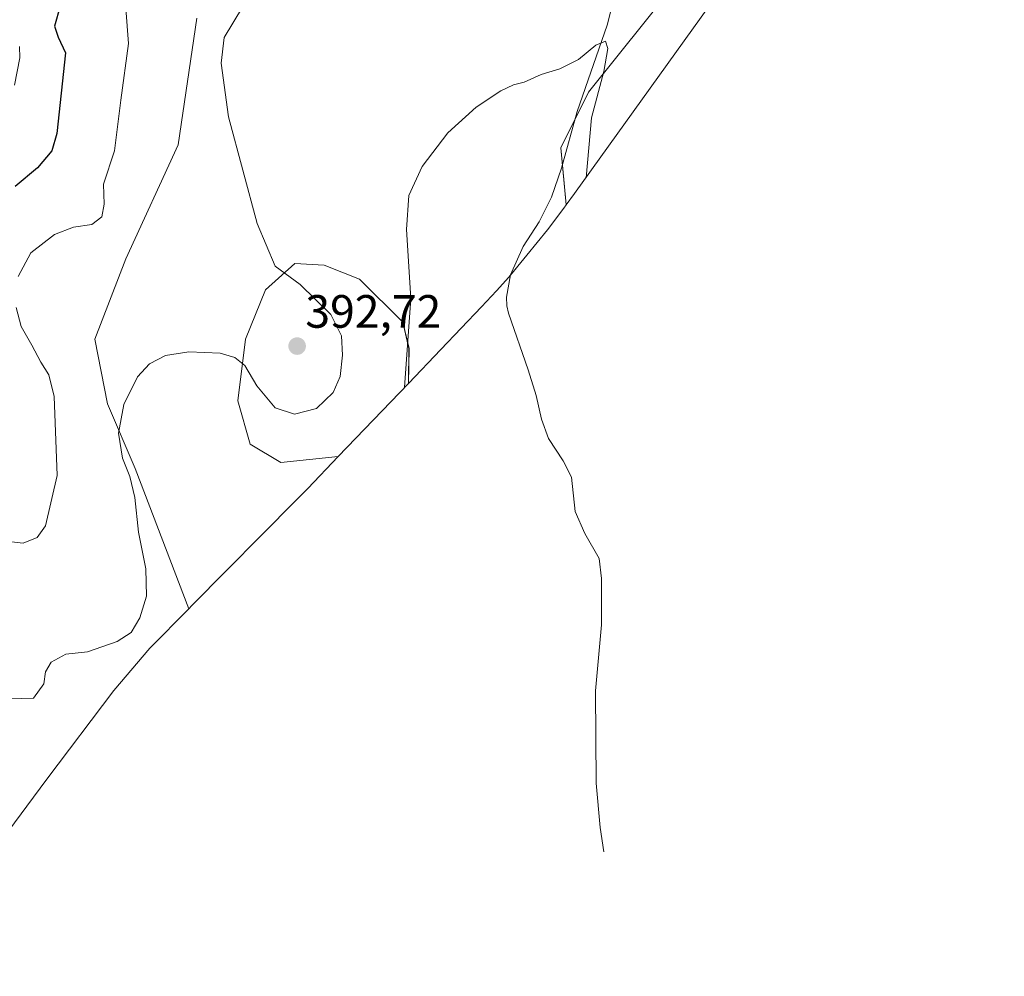
# Model space of a CAD drawing. Units: metres. Extents: x 636261 to 638164, y 4651096 to 4653446.
# Drawn here: x 637141 to 637353, y 4651908 to 4652113 of the extents above; entities that cross this region are included whole.
import ezdxf
from ezdxf.enums import TextEntityAlignment as Align

# ---------------------------------------------------------------- set-up
doc = ezdxf.new("R2010")
doc.units = ezdxf.units.M
doc.header["$MEASUREMENT"] = 0
for name, color, linetype, lineweight in [('Carátula', 7, 'Continuous', 5), ('Corriente natural lineal', 142, 'Continuous', 13), ('Cultivos herbáceos CxS', 92, 'Continuous', 0), ('Curva de nivel maestra', 36, 'Continuous', 30), ('Curva de nivel normal', 36, 'Continuous', 0), ('Matorral', 135, 'Continuous', 0), ('Matorral CxS', 135, 'Continuous', 0), ('Punto de cota en terreno', 7, 'Continuous', 0), ('Rótulo de punto de cota en terreno', 19, 'Continuous', 0)]:
    doc.layers.add(name, color=color, linetype=linetype, lineweight=lineweight)
doc.styles.add('Arial', font='txt', dxfattribs={"height": 0.2})

# ---------------------------------------------------------------- blocks, each defined once
blk = doc.blocks.new('*U150')
at = {"layer": 'Matorral CxS', "color": 135, "linetype": 'Continuous', "lineweight": 0}
for points in [[(637300.17, 4652130.79, 390.25), (637260.36, 4652075.37, 384.11), (637258.62, 4652072.94, 383.81), (637257.45, 4652085.16, 384.08), (637263.41, 4652097.07, 384.82), (637281.93, 4652120.22, 386.43)], [(637179.4, 4652112.94, 391.02), (637175.43, 4652085.82, 391.81), (637164.19, 4652061.35, 392.65), (637157.57, 4652044.15, 391.58), (637160.22, 4652030.26, 390.45), (637166.17, 4652016.37, 389.48), (637177.69, 4651986.31, 387.68), (637169.34, 4651977.89, 388.71), (637161.61, 4651968.79, 388.62), (637147.26, 4651949.74, 387.4), (637137.43, 4651936.54, 386.01)]]:
    blk.add_polyline3d(points, dxfattribs=at)
blk = doc.blocks.new('*U152')
at = {"layer": 'Cultivos herbáceos CxS', "color": 92, "linetype": 'Continuous', "lineweight": 0}
blk.add_polyline3d([(637281.93, 4652120.22, 386.43), (637263.41, 4652097.07, 384.82), (637257.45, 4652085.16, 384.08), (637258.62, 4652072.94, 383.81), (637258.09, 4652072.22, 383.72), (637254.63, 4652067.56, 383.3), (637250.2, 4652062.16, 382.9), (637250.2, 4652062.16, 382.9), (637246.33, 4652057.44, 382.52), (637243.65, 4652054.52, 382.56), (637240.46, 4652051.04, 382.76), (637231.73, 4652041.91, 383.75), (637224.78, 4652034.65, 384.97), (637224.91, 4652042.14, 385.11), (637223.58, 4652047.76, 385.27), (637214.32, 4652057.02, 386.87), (637206.72, 4652060, 388.15), (637200.43, 4652060.33, 389.23), (637194.15, 4652054.7, 390.54), (637189.85, 4652044.12, 390.39), (637188.19, 4652030.89, 388.64), (637190.84, 4652021.63, 387.27), (637197.45, 4652017.66, 386.36), (637209.74, 4652018.93, 385.83), (637203.19, 4652012.09, 385.43), (637200.74, 4652009.57, 385.29), (637178.36, 4651986.99, 387.56), (637177.69, 4651986.31, 387.68), (637166.17, 4652016.37, 389.48), (637160.22, 4652030.26, 390.45), (637157.57, 4652044.15, 391.58), (637164.19, 4652061.35, 392.65), (637175.43, 4652085.82, 391.81), (637179.4, 4652112.94, 391.02)], dxfattribs=at)
blk = doc.blocks.new('*U166')
at = {"layer": 'Curva de nivel normal', "color": 36, "linetype": 'Continuous', "lineweight": 0}
blk.add_polyline3d([(637141.4, 4652106.9, 405), (637141.46, 4652104.46, 405), (637140.33, 4652098.57, 405)], dxfattribs=at)
blk = doc.blocks.new('*U182')
at = {"layer": 'Curva de nivel normal', "color": 36, "linetype": 'Continuous', "lineweight": 0}
for points in [[(637164.2, 4652115.04, 395), (637164.76, 4652107.55, 395), (637163.09, 4652095.34, 395), (637161.75, 4652084.52, 395), (637159.43, 4652077.34, 395), (637159.57, 4652073.06, 395), (637159.05, 4652070.36, 395), (637156.86, 4652068.73, 395), (637152.95, 4652068.14, 395), (637148.86, 4652066.54, 395), (637143.84, 4652062.65, 395), (637141.07, 4652057.59, 395)], [(637140.68, 4652050.89, 395), (637141.77, 4652046.83, 395), (637144.04, 4652042.86, 395), (637145.94, 4652039.16, 395), (637147.69, 4652036.5, 395), (637148.8, 4652031.83, 395), (637149.45, 4652014.86, 395), (637146.98, 4652004.08, 395), (637145.16, 4652001.58, 395), (637142.15, 4652000.4, 395), (637137.84, 4652000.88, 395)]]:
    blk.add_polyline3d(points, dxfattribs=at)
blk = doc.blocks.new('*U190')
at = {"layer": 'Curva de nivel maestra', "color": 36, "linetype": 'Continuous', "lineweight": 30}
blk.add_polyline3d([(637150.07, 4652115.53, 400), (637148.89, 4652111.26, 400), (637149.65, 4652108.86, 400), (637151.26, 4652105.5, 400), (637150.3, 4652096.85, 400), (637149.42, 4652088.25, 400), (637148.35, 4652084.52, 400), (637145.21, 4652080.83, 400), (637140.46, 4652076.89, 400)], dxfattribs=at)
blk = doc.blocks.new('5PATER')
at = {"layer": 'Carátula', "linetype": 'Continuous', "lineweight": 5}
h = blk.add_hatch(color=250, dxfattribs=at)
edge = h.paths.add_edge_path()
edge.add_ellipse((0, 0.01), major_axis=(-1.33, -1.34), ratio=0.999422, start_angle=0, end_angle=360)

msp = doc.modelspace()

# ---------------------------------------------------------------- linework, layer by layer
at = {"layer": 'Corriente natural lineal', "color": 142, "linetype": 'Continuous', "lineweight": 13}
msp.add_polyline3d([(637268.49, 4652115.69, 385.46), (637267.43, 4652111.47, 385.18), (637260.97, 4652092.96, 384.23), (637257.63, 4652080.81, 383.89), (637255.49, 4652074.59, 383.53), (637252.83, 4652069.25, 383.25), (637249.4, 4652063.98, 382.95), (637246.67, 4652057.92, 382.54), (637245.83, 4652053.11, 382.34), (637245.9, 4652051.24, 382.27), (637246.25, 4652049.71, 382.19), (637250.43, 4652037.57, 381.8), (637252.15, 4652032.02, 381.57), (637253.31, 4652026.98, 381.44), (637254.84, 4652022.79, 381.31), (637257.96, 4652018.07, 381.12), (637259.78, 4652014.56, 381.01), (637260.54, 4652007.14, 380.75), (637262.64, 4652002.45, 380.55), (637265.71, 4651997.1, 380.37), (637266.22, 4651992.81, 380.14), (637266.21, 4651982.87, 379.7), (637264.93, 4651968.75, 379.05), (637265.07, 4651948.95, 378.05), (637265.9, 4651939.41, 377.66), (637266.69, 4651934.21, 377.5)], dxfattribs=at)
at = {"layer": 'Cultivos herbáceos CxS', "color": 92, "linetype": 'Continuous', "lineweight": 0}
for points in [[(637281.93, 4652120.22, 386.43), (637263.41, 4652097.07, 384.82), (637260.5, 4652091.25, 384.21), (637257.45, 4652085.16, 384.08), (637257.81, 4652081.46, 383.93), (637258.62, 4652072.94, 383.81)], [(637177.69, 4651986.31, 387.68), (637166.17, 4652016.37, 389.48), (637160.22, 4652030.26, 390.45), (637157.57, 4652044.15, 391.58), (637164.19, 4652061.35, 392.65), (637175.43, 4652085.82, 391.81), (637179.4, 4652112.94, 391.02)], [(637258.62, 4652072.94, 383.81), (637258.09, 4652072.22, 383.72), (637254.63, 4652067.56, 383.3), (637250.2, 4652062.16, 382.9), (637246.66, 4652057.84, 382.54), (637246.33, 4652057.44, 382.52), (637243.65, 4652054.52, 382.56), (637240.46, 4652051.04, 382.76), (637231.73, 4652041.91, 383.75), (637224.78, 4652034.65, 384.97)], [(637224.78, 4652034.65, 384.97), (637224.9, 4652042.14, 385.11), (637223.58, 4652047.76, 385.27), (637214.32, 4652057.02, 386.87), (637206.71, 4652060, 388.15), (637200.43, 4652060.33, 389.23), (637194.15, 4652054.71, 390.54), (637189.85, 4652044.12, 390.39), (637188.19, 4652030.89, 388.64), (637190.84, 4652021.63, 387.27), (637197.45, 4652017.66, 386.36), (637209.74, 4652018.93, 385.83)], [(637209.74, 4652018.93, 385.83), (637203.19, 4652012.09, 385.43), (637200.74, 4652009.57, 385.29), (637178.36, 4651986.99, 387.56), (637177.69, 4651986.31, 387.68)]]:
    msp.add_polyline3d(points, dxfattribs=at)
at = {"layer": 'Curva de nivel normal', "color": 36, "linetype": 'Continuous', "lineweight": 0}
for points in [[(637197.48, 4652129.09, 390), (637185.28, 4652108.83, 390), (637184.66, 4652103.31, 390), (637186.19, 4652091.83, 390), (637192.32, 4652068.91, 390), (637196.23, 4652059.8, 390), (637201.6, 4652055.88, 390), (637208.16, 4652049.4, 390), (637210.46, 4652044.81, 390), (637210.66, 4652040.66, 390), (637210.14, 4652036.14, 390), (637208.65, 4652032.66, 390), (637205.05, 4652029.29, 390), (637200.33, 4652028.04, 390), (637196.23, 4652029.43, 390), (637192.3, 4652034.12, 390), (637189.7, 4652038.49, 390), (637187.54, 4652040.18, 390), (637184.41, 4652041.12, 390), (637177.71, 4652041.44, 390), (637172.72, 4652040.62, 390), (637169.25, 4652038.83, 390), (637166.7, 4652036.02, 390), (637163.74, 4652030.1, 390), (637162.63, 4652023.95, 390), (637163.44, 4652018.64, 390), (637165.06, 4652014.7, 390), (637166.12, 4652010.15, 390), (637166.87, 4652002.76, 390), (637168.48, 4651994.9, 390), (637168.59, 4651988.99, 390), (637167.22, 4651984.39, 390), (637165.33, 4651981.19, 390), (637162.29, 4651979.3, 390), (637155.95, 4651977.05, 390), (637151.35, 4651976.6, 390), (637148.16, 4651974.87, 390), (637146.95, 4651972.76, 390), (637146.6, 4651970.2, 390), (637144.36, 4651967.13, 390), (637139.06, 4651966.99, 390)], [(637262.92, 4652078.73, 385), (637264.02, 4652091.58, 385), (637266.68, 4652101.52, 385), (637267.57, 4652106.43, 385), (637267.02, 4652108.03, 385), (637264.95, 4652107.18, 385), (637261.28, 4652104.11, 385), (637257.28, 4652102.12, 385), (637253.28, 4652100.9, 385), (637249.61, 4652099.22, 385), (637247.28, 4652098.67, 385), (637244.61, 4652097.4, 385), (637239.28, 4652093.89, 385), (637233.26, 4652088.39, 385), (637227.74, 4652081.16, 385), (637224.84, 4652074.94, 385), (637224.36, 4652067.62, 385), (637225.3, 4652052.85, 385), (637223.93, 4652033.76, 385)]]:
    msp.add_polyline3d(points, dxfattribs=at)
at = {"layer": 'Matorral', "color": 135, "linetype": 'Continuous', "lineweight": 0}
for points in [[(637352.56, 4652205.07, 411.06), (637301.18, 4652132.22, 390.54), (637300.17, 4652130.79, 390.25), (637260.36, 4652075.37, 384.11), (637258.62, 4652072.94, 383.81)], [(637281.93, 4652120.22, 386.43), (637263.41, 4652097.07, 384.82), (637260.5, 4652091.25, 384.21), (637257.45, 4652085.16, 384.08), (637257.81, 4652081.46, 383.93), (637258.62, 4652072.94, 383.81)], [(637177.69, 4651986.31, 387.68), (637166.17, 4652016.37, 389.48), (637160.22, 4652030.26, 390.45), (637157.57, 4652044.15, 391.58), (637164.19, 4652061.35, 392.65), (637175.43, 4652085.82, 391.81), (637179.4, 4652112.94, 391.02)], [(637224.78, 4652034.65, 384.97), (637224.9, 4652042.14, 385.11), (637223.58, 4652047.76, 385.27), (637214.32, 4652057.02, 386.87), (637206.71, 4652060, 388.15), (637200.43, 4652060.33, 389.23), (637194.15, 4652054.71, 390.54), (637189.85, 4652044.12, 390.39), (637188.19, 4652030.89, 388.64), (637190.84, 4652021.63, 387.27), (637197.45, 4652017.66, 386.36), (637209.74, 4652018.93, 385.83)], [(637224.78, 4652034.65, 384.97), (637209.74, 4652018.93, 385.83)], [(637177.69, 4651986.31, 387.68), (637169.34, 4651977.89, 388.71), (637161.61, 4651968.79, 388.62), (637147.26, 4651949.74, 387.4), (637137.43, 4651936.54, 386.01), (637137.42, 4651936.52, 386), (637097.94, 4651883.43, 378.96), (637069.85, 4651845.15, 376.44), (637069.82, 4651845.11, 376.42), (637061.87, 4651834.28, 370.19), (637048.33, 4651815.54, 365.18)]]:
    msp.add_polyline3d(points, dxfattribs=at)
at = {"layer": 'Matorral CxS', "color": 135, "linetype": 'Continuous', "lineweight": 0}
msp.add_polyline3d([(637224.78, 4652034.65, 384.97), (637209.74, 4652018.93, 385.83), (637197.45, 4652017.66, 386.36), (637190.84, 4652021.63, 387.27), (637188.19, 4652030.89, 388.64), (637189.85, 4652044.12, 390.39), (637194.15, 4652054.7, 390.54), (637200.43, 4652060.33, 389.23), (637206.71, 4652060, 388.15), (637214.32, 4652057.02, 386.87), (637223.58, 4652047.76, 385.27), (637224.91, 4652042.14, 385.11), (637224.78, 4652034.65, 384.97)], close=True, dxfattribs=at)

# ---------------------------------------------------------------- block references
at = {"layer": 'Cultivos herbáceos CxS', "color": 92, "linetype": 'Continuous', "lineweight": 0}
msp.add_blockref('*U152', (0, 0), dxfattribs=at)
at = {"layer": 'Curva de nivel maestra', "color": 36, "linetype": 'Continuous', "lineweight": 30}
msp.add_blockref('*U190', (0, 0), dxfattribs=at)
at = {"layer": 'Curva de nivel normal', "color": 36, "linetype": 'Continuous', "lineweight": 0}
for name in ['*U166', '*U182']:
    msp.add_blockref(name, (0, 0), dxfattribs=at)
at = {"layer": 'Matorral CxS', "color": 135, "linetype": 'Continuous', "lineweight": 0}
msp.add_blockref('*U150', (0, 0), dxfattribs=at)
at = {"layer": 'Punto de cota en terreno', "linetype": 'Continuous', "lineweight": 0}
msp.add_blockref('5PATER', (637200.92, 4652042.63, 392.72), dxfattribs=at)

# ---------------------------------------------------------------- texts
at = {"layer": 'Rótulo de punto de cota en terreno', "color": 19, "linetype": 'Continuous', "lineweight": 0, "style": 'Arial'}
msp.add_text('392,72', height=7, dxfattribs=at).set_placement((637202.68, 4652044.39), align=Align.BOTTOM_LEFT)

doc.saveas('drawing.dxf')
